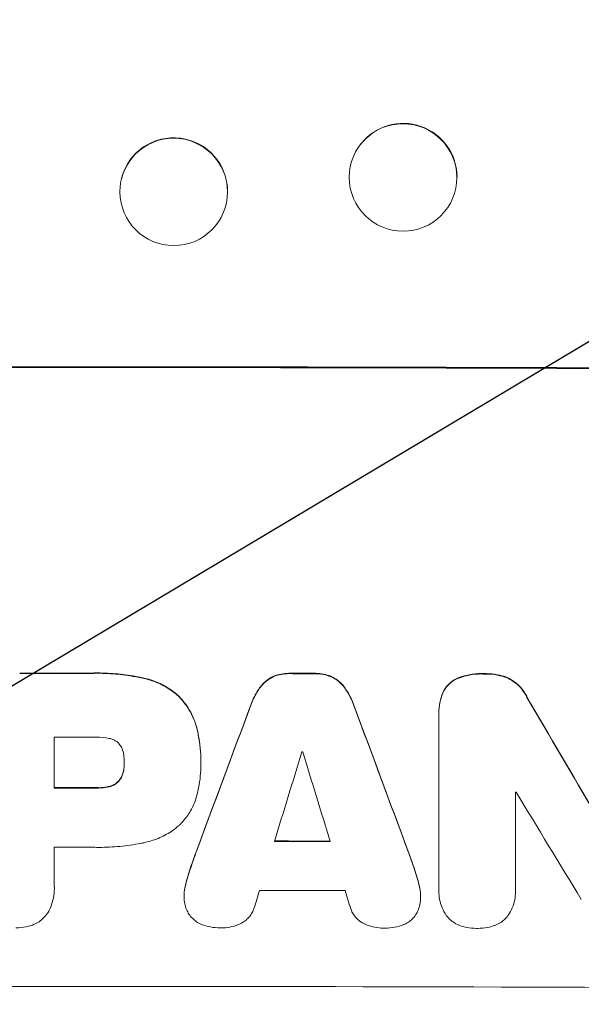
# Model space of a CAD drawing. Units: millimetres. Extents: x -3715 to 4825, y -3892 to 4442.
# Drawn here: x -1692 to -1613, y -2321 to -2184 of the extents above; entities that cross this region are included whole.
import ezdxf

# ---------------------------------------------------------------- set-up
doc = ezdxf.new("R2010")
doc.units = ezdxf.units.MM
doc.header["$LTSCALE"] = 20
doc.linetypes.add('HIDDEN', pattern=[9.525, 6.35, -3.175])
doc.layers.add('2d', color=230, linetype='Continuous')
doc.layers.add('EN-Free_Space_Hatch', color=10, linetype='HIDDEN')

msp = doc.modelspace()

# ---------------------------------------------------------------- hatches: boundary and pattern name
at = {"layer": 'EN-Free_Space_Hatch'}
h = msp.add_hatch(dxfattribs=at)
h.set_pattern_fill('ANSI31', color=256, scale=100)
h.set_pattern_definition([(30.8695, (-490.08, 2880.6), (-162.905, 272.522), [])])
edge = h.paths.add_edge_path()
edge.add_arc((-490.08, 2880.59), 1000, -14.13045, 165.86955, ccw=False)
edge.add_line((479.66, 2636.46), (217.44, 1594.84))
edge.add_line((217.44, 1594.84), (373.59, 1324.38))
edge.add_arc((-492.44, 824.38), 1000, -81.64141, 30, ccw=False)
edge.add_arc((-1269.99, -549.99), 1000, 0, 22.64328, ccw=False)
edge.add_line((-269.99, -549.99), (-269.99, -2391.73))
edge.add_arc((-1269.99, -2391.73), 1000, 270, 360, ccw=False)
edge.add_line((-1269.99, -3391.73), (-1686.09, -3391.73))
edge.add_arc((-1686.09, -2391.73), 1000, 180, 270, ccw=False)
edge.add_line((-2686.09, -2391.73), (-2686.09, -549.99))
edge.add_arc((-1686.09, -549.99), 1000, 90, 180, ccw=False)
edge.add_line((-1686.09, 450.01), (-1431, 450.01))
edge.add_line((-1431, 450.01), (-1514.61, 594.84))
edge.add_arc((217.44, 1594.84), 2000, 165.86955, 210, ccw=False)
edge.add_line((-1722.05, 2083.1), (-1459.82, 3124.72))

# ---------------------------------------------------------------- linework, layer by layer
at = {"layer": '2d', "lineweight": 0}
for p, q in [((-1644, -2201.36), (-1644.04, -2201.41)), ((-1677.35, -2206.1), (-1677.36, -2206.15)), ((-1662.83, -2209.89), (-1662.84, -2209.94)), ((-1632.18, -2210.62), (-1632.22, -2210.67)), ((-1633.13, -2280.68), (-1633.13, -2280.73)), ((-1633.13, -2305.28), (-1633.13, -2280.97)), ((-1686.75, -2284.14), (-1686.75, -2291.22)), ((-1676.99, -2287.7), (-1676.99, -2287.75)), ((-1666.31, -2287.48), (-1666.31, -2287.53)), ((-1666.31, -2287.86), (-1666.31, -2287.91)), ((-1622.47, -2291.79), (-1622.47, -2305.3)), ((-1686.75, -2299.5), (-1686.75, -2305.02)), ((-1686.74, -2305.23), (-1686.74, -2305.28)), ((-1668.65, -2306.28), (-1668.65, -2306.34)), ((-1635.68, -2306.35), (-1635.68, -2306.4)), ((-1633.14, -2305.55), (-1633.14, -2305.61)), ((-1622.45, -2305.65), (-1622.45, -2305.71))]:
    msp.add_line(p, q, dxfattribs=at)
for centre, major_axis, ratio, start_param, end_param in [((-1638.09, -2205.99), (-5.91, 4.63), 0.997494, -2.478077, 0), ((-1670.09, -2207.99), (7.26, -1.89), 0.99834, 0.25487, 3.141593), ((-1686.09, -2290.02), (-1100, 0), 0.052336, -1.683074, -1.458518), ((-1686.09, -2332.65), (-1098, 0), 0.052336, -1.574823, -1.565805), ((-1686.09, -2332.66), (-1098, 0), 0.052336, -1.603316, -1.600088), ((-1686.09, -2224.27), (-1097.71, 1879.14), 0.013322, -1.616189, -1.607405), ((-1686.09, -2409.05), (-1097.84, -2955.93), 0.006346, -1.612236, -1.605376), ((-1686.09, -2226.52), (-1097.84, 2953.73), 0.006354, -1.598016, -1.591147), ((-1686.09, -2341.55), (-1097, 0), 0.052336, -1.575233, -1.570196), ((-1686.09, -2454.19), (1096.88, 3583.99), 0.004483, 1.52527, 1.528764), ((-1686.09, -2343.55), (-1097, 0), 0.052336, -1.601769, -1.601675), ((-1686.09, -2233.14), (1096.88, -3565.97), 0.004525, 1.551021, 1.554533), ((-1686.09, -2348.64), (-1098, 0), 0.052336, -1.575711, -1.570196), ((-1686.09, -2349.11), (-1097, 0), 0.052336, -1.628914, -1.628826), ((-1686.09, -2244.4), (1096.7, -1803.47), 0.014136, 1.527615, 1.535921), ((-1686.09, -2356.91), (-1097, 0), 0.052336, -1.575188, -1.570196), ((-1686.09, -2356.06), (-1098, 0), 0.052336, -1.605234, -1.598171), ((-1686.09, -2451.81), (1096.88, 3487.06), 0.004713, 1.530312, 1.531036), ((-1686.09, -2362.91), (-1097, 0), 0.052336, -1.607164, -1.596298), ((-1686.09, -2234.26), (1096.88, -3538.83), 0.004588, 1.548517, 1.549231), ((-1686.09, -2376.37), (-1098, 0), 0.052336, -1.68328, -1.458313)]:
    msp.add_ellipse(centre, major_axis=major_axis, ratio=ratio, start_param=start_param, end_param=end_param, dxfattribs=at)
at = {"layer": '2d', "lineweight": 0, "extrusion": (0, 0, -1)}
for centre, major_axis, ratio, start_param, end_param in [((-1638.13, -2206.04), (-5.91, 4.63), 0.997494, -0.665803, 5.617382), ((-1670.1, -2208.05), (-7.26, 1.89), 0.99834, -0.255632, 6.027553), ((-1686.09, -2290.02), (1098, 0), 0.052336, -1.68328, -1.458313), ((-1686.09, -2332.65), (1097, 0), 0.052336, -1.575792, -1.566766), ((-1686.09, -2332.66), (1097, 0), 0.052336, -1.541478, -1.538247), ((-1686.09, -2224.27), (1096.71, -1877.43), 0.013322, -1.534133, -1.525341), ((-1686.09, -2409.05), (1096.84, 2953.24), 0.006346, -1.5362, -1.529334), ((-1686.09, -2226.52), (1096.84, -2951.04), 0.006354, -1.550412, -1.543536), ((-1686.09, -2348.64), (1097, 0), 0.052336, -1.571397, -1.565877), ((-1686.09, -2356.06), (1097, 0), 0.052336, -1.543411, -1.536312)]:
    msp.add_ellipse(centre, major_axis=major_axis, ratio=ratio, start_param=start_param, end_param=end_param, dxfattribs=at)
at = {"layer": '2d', "lineweight": 0}
for points, knots in [([(-1674.24, -2275.89), (-1674.5, -2275.83), (-1674.77, -2275.78), (-1675.99, -2275.54), (-1676.94, -2275.4), (-1678.85, -2275.22), (-1679.79, -2275.17), (-1681.04, -2275.17), (-1681.35, -2275.18), (-1681.67, -2275.19)], [127.467338, 127.467338, 127.467338, 127.467338, 128.235226, 128.235226, 131.023029, 131.023029, 133.810833, 133.810833, 134.750682, 134.750682, 134.750682, 134.750682]), ([(-1681.67, -2275.24), (-1681.35, -2275.23), (-1681.04, -2275.22), (-1679.79, -2275.22), (-1678.85, -2275.27), (-1676.94, -2275.45), (-1675.99, -2275.59), (-1674.77, -2275.83), (-1674.5, -2275.88), (-1674.24, -2275.94)], [43.662092, 43.662092, 43.662092, 43.662092, 44.601941, 44.601941, 47.389802, 47.389802, 50.177663, 50.177663, 50.945443, 50.945443, 50.945443, 50.945443]), ([(-1669.35, -2278.45), (-1669.74, -2278.09), (-1670.17, -2277.74), (-1671.21, -2277.05), (-1671.83, -2276.71), (-1673.05, -2276.21), (-1673.64, -2276.02), (-1674.24, -2275.89)], [39.996982, 39.996982, 39.996982, 39.996982, 41.58604, 41.58604, 43.566388, 43.566388, 45.318166, 45.318166, 45.318166, 45.318166]), ([(-1674.24, -2275.94), (-1673.64, -2276.07), (-1673.05, -2276.26), (-1671.83, -2276.77), (-1671.21, -2277.1), (-1670.17, -2277.8), (-1669.74, -2278.14), (-1669.35, -2278.5)], [18.050905, 18.050905, 18.050905, 18.050905, 19.802764, 19.802764, 21.783154, 21.783154, 23.372091, 23.372091, 23.372091, 23.372091]), ([(-1656.21, -2275.65), (-1656.44, -2275.76), (-1656.66, -2275.88), (-1657.13, -2276.2), (-1657.36, -2276.39), (-1657.72, -2276.75), (-1657.86, -2276.91), (-1658, -2277.09)], [22.972573, 22.972573, 22.972573, 22.972573, 23.697996, 23.697996, 24.575763, 24.575763, 25.215787, 25.215787, 25.215787, 25.215787]), ([(-1658, -2277.14), (-1657.86, -2276.96), (-1657.72, -2276.8), (-1657.36, -2276.44), (-1657.13, -2276.25), (-1656.66, -2275.94), (-1656.44, -2275.81), (-1656.21, -2275.7)], [2.870215, 2.870215, 2.870215, 2.870215, 3.50992, 3.50992, 4.387771, 4.387771, 5.11343, 5.11343, 5.11343, 5.11343]), ([(-1653.93, -2275.22), (-1653.97, -2275.22), (-1654.01, -2275.22), (-1654.39, -2275.22), (-1654.75, -2275.25), (-1655.47, -2275.39), (-1655.83, -2275.5), (-1656.18, -2275.64), (-1656.19, -2275.65), (-1656.21, -2275.65)], [24.928066, 24.928066, 24.928066, 24.928066, 25.044781, 25.044781, 26.088488, 26.088488, 27.132196, 27.132196, 27.171519, 27.171519, 27.171519, 27.171519]), ([(-1656.21, -2275.7), (-1656.19, -2275.7), (-1656.18, -2275.69), (-1655.83, -2275.55), (-1655.47, -2275.44), (-1654.75, -2275.3), (-1654.39, -2275.27), (-1654.01, -2275.27), (-1653.97, -2275.27), (-1653.93, -2275.27)], [6.221186, 6.221186, 6.221186, 6.221186, 6.260689, 6.260689, 7.304301, 7.304301, 8.347913, 8.347913, 8.464627, 8.464627, 8.464627, 8.464627]), ([(-1648.13, -2275.67), (-1648.14, -2275.66), (-1648.16, -2275.65), (-1648.51, -2275.5), (-1648.87, -2275.4), (-1649.57, -2275.26), (-1649.93, -2275.23), (-1650.31, -2275.22), (-1650.35, -2275.22), (-1650.39, -2275.23)], [22.585124, 22.585124, 22.585124, 22.585124, 22.6389, 22.6389, 23.668149, 23.668149, 24.697397, 24.697397, 24.81631, 24.81631, 24.81631, 24.81631]), ([(-1650.39, -2275.28), (-1650.35, -2275.28), (-1650.31, -2275.28), (-1649.93, -2275.28), (-1649.57, -2275.31), (-1648.87, -2275.45), (-1648.51, -2275.56), (-1648.16, -2275.7), (-1648.14, -2275.71), (-1648.13, -2275.72)], [8.113175, 8.113175, 8.113175, 8.113175, 8.232089, 8.232089, 9.261338, 9.261338, 10.290588, 10.290588, 10.344364, 10.344364, 10.344364, 10.344364]), ([(-1646.34, -2277.11), (-1646.47, -2276.93), (-1646.61, -2276.76), (-1646.97, -2276.4), (-1647.21, -2276.21), (-1647.67, -2275.9), (-1647.89, -2275.77), (-1648.13, -2275.67)], [16.917004, 16.917004, 16.917004, 16.917004, 17.558166, 17.558166, 18.436267, 18.436267, 19.159543, 19.159543, 19.159543, 19.159543]), ([(-1648.13, -2275.72), (-1647.89, -2275.82), (-1647.67, -2275.95), (-1647.21, -2276.26), (-1646.97, -2276.46), (-1646.61, -2276.82), (-1646.47, -2276.98), (-1646.34, -2277.16)], [8.934275, 8.934275, 8.934275, 8.934275, 9.657552, 9.657552, 10.535653, 10.535653, 11.176816, 11.176816, 11.176816, 11.176816]), ([(-1630.28, -2275.79), (-1630.34, -2275.81), (-1630.39, -2275.83), (-1630.7, -2275.96), (-1630.94, -2276.09), (-1631.38, -2276.38), (-1631.58, -2276.55), (-1631.94, -2276.91), (-1632.11, -2277.12), (-1632.39, -2277.53), (-1632.51, -2277.73), (-1632.6, -2277.95)], [19.736273, 19.736273, 19.736273, 19.736273, 19.90277, 19.90277, 20.668729, 20.668729, 21.434687, 21.434687, 22.199549, 22.199549, 22.863743, 22.863743, 22.863743, 22.863743]), ([(-1632.6, -2278), (-1632.5, -2277.79), (-1632.39, -2277.58), (-1632.11, -2277.17), (-1631.94, -2276.96), (-1631.58, -2276.6), (-1631.38, -2276.44), (-1630.93, -2276.14), (-1630.69, -2276.01), (-1630.39, -2275.89), (-1630.34, -2275.87), (-1630.28, -2275.85)], [1.630424, 1.630424, 1.630424, 1.630424, 2.295344, 2.295344, 3.060458, 3.060458, 3.826166, 3.826166, 4.591873, 4.591873, 4.757892, 4.757892, 4.757892, 4.757892]), ([(-1626.85, -2275.27), (-1626.95, -2275.27), (-1627.06, -2275.26), (-1627.74, -2275.26), (-1628.35, -2275.32), (-1629.4, -2275.52), (-1629.84, -2275.64), (-1630.28, -2275.79)], [41.827697, 41.827697, 41.827697, 41.827697, 42.132218, 42.132218, 43.8882, 43.8882, 45.199253, 45.199253, 45.199253, 45.199253]), ([(-1630.28, -2275.85), (-1629.84, -2275.69), (-1629.4, -2275.57), (-1628.35, -2275.37), (-1627.74, -2275.31), (-1627.06, -2275.32), (-1626.95, -2275.32), (-1626.85, -2275.32)], [10.97522, 10.97522, 10.97522, 10.97522, 12.286277, 12.286277, 14.042262, 14.042262, 14.346783, 14.346783, 14.346783, 14.346783]), ([(-1623.62, -2275.81), (-1624.06, -2275.64), (-1624.51, -2275.51), (-1625.5, -2275.32), (-1626.03, -2275.27), (-1626.65, -2275.26), (-1626.75, -2275.27), (-1626.85, -2275.27)], [34.361321, 34.361321, 34.361321, 34.361321, 35.691808, 35.691808, 37.245152, 37.245152, 37.545819, 37.545819, 37.545819, 37.545819]), ([(-1626.85, -2275.32), (-1626.75, -2275.32), (-1626.65, -2275.32), (-1626.03, -2275.32), (-1625.5, -2275.37), (-1624.51, -2275.57), (-1624.06, -2275.7), (-1623.62, -2275.86)], [12.112956, 12.112956, 12.112956, 12.112956, 12.413623, 12.413623, 13.966972, 13.966972, 15.297462, 15.297462, 15.297462, 15.297462]), ([(-1620.89, -2278.43), (-1621, -2278.22), (-1621.12, -2278.02), (-1621.46, -2277.51), (-1621.7, -2277.23), (-1622.2, -2276.72), (-1622.49, -2276.48), (-1623.06, -2276.1), (-1623.33, -2275.94), (-1623.62, -2275.81)], [19.776566, 19.776566, 19.776566, 19.776566, 20.444156, 20.444156, 21.519813, 21.519813, 22.596435, 22.596435, 23.483263, 23.483263, 23.483263, 23.483263]), ([(-1623.62, -2275.86), (-1623.33, -2275.99), (-1623.06, -2276.15), (-1622.49, -2276.53), (-1622.2, -2276.77), (-1621.7, -2277.28), (-1621.46, -2277.57), (-1621.12, -2278.07), (-1621, -2278.27), (-1620.89, -2278.48)], [10.951188, 10.951188, 10.951188, 10.951188, 11.839345, 11.839345, 12.916433, 12.916433, 13.991627, 13.991627, 14.657896, 14.657896, 14.657896, 14.657896]), ([(-1658, -2277.09), (-1658.08, -2277.2), (-1658.16, -2277.32), (-1658.6, -2277.97), (-1658.91, -2278.54), (-1659.23, -2279.31), (-1659.29, -2279.47), (-1659.35, -2279.63)], [53.070769, 53.070769, 53.070769, 53.070769, 53.478815, 53.478815, 55.322494, 55.322494, 55.812445, 55.812445, 55.812445, 55.812445]), ([(-1659.35, -2279.68), (-1659.29, -2279.52), (-1659.23, -2279.36), (-1658.91, -2278.6), (-1658.6, -2278.02), (-1658.16, -2277.37), (-1658.08, -2277.25), (-1658, -2277.14)], [3.197407, 3.197407, 3.197407, 3.197407, 3.687358, 3.687358, 5.531037, 5.531037, 5.939083, 5.939083, 5.939083, 5.939083]), ([(-1644.98, -2279.65), (-1645.04, -2279.49), (-1645.1, -2279.33), (-1645.42, -2278.57), (-1645.73, -2277.99), (-1646.16, -2277.34), (-1646.25, -2277.22), (-1646.34, -2277.11)], [32.387192, 32.387192, 32.387192, 32.387192, 32.882537, 32.882537, 34.70898, 34.70898, 35.129905, 35.129905, 35.129905, 35.129905]), ([(-1646.34, -2277.16), (-1646.25, -2277.28), (-1646.16, -2277.39), (-1645.73, -2278.05), (-1645.42, -2278.62), (-1645.1, -2279.38), (-1645.04, -2279.54), (-1644.98, -2279.71)], [23.329405, 23.329405, 23.329405, 23.329405, 23.750331, 23.750331, 25.576774, 25.576774, 26.072119, 26.072119, 26.072119, 26.072119]), ([(-1666.83, -2283.05), (-1666.95, -2282.53), (-1667.11, -2282.02), (-1667.57, -2280.93), (-1667.87, -2280.35), (-1668.57, -2279.32), (-1668.94, -2278.86), (-1669.35, -2278.45)], [31.427035, 31.427035, 31.427035, 31.427035, 32.94448, 32.94448, 34.774732, 34.774732, 36.495118, 36.495118, 36.495118, 36.495118]), ([(-1669.35, -2278.5), (-1668.94, -2278.92), (-1668.57, -2279.38), (-1667.87, -2280.4), (-1667.57, -2280.98), (-1667.11, -2282.07), (-1666.95, -2282.58), (-1666.83, -2283.1)], [22.072837, 22.072837, 22.072837, 22.072837, 23.793336, 23.793336, 25.62355, 25.62355, 27.140921, 27.140921, 27.140921, 27.140921]), ([(-1632.6, -2277.95), (-1632.77, -2278.38), (-1632.91, -2278.83), (-1633.09, -2279.75), (-1633.13, -2280.22), (-1633.13, -2280.68)], [-2.688645, -2.688645, -2.688645, -2.688645, -1.37432, -1.37432, 0, 0, 0, 0]), ([(-1633.13, -2280.97), (-1633.13, -2280.89), (-1633.13, -2280.81), (-1633.13, -2280.73), (-1633.13, -2280.27), (-1633.09, -2279.8), (-1632.91, -2278.88), (-1632.77, -2278.43), (-1632.6, -2278)], [-0.240469, -0.240469, -0.240469, -0.240469, 0, 0, 0, 1.374798, 1.374798, 2.688704, 2.688704, 2.688704, 2.688704]), ([(-1666.31, -2287.48), (-1666.31, -2286.27), (-1666.43, -2285.02), (-1666.72, -2283.53), (-1666.77, -2283.29), (-1666.83, -2283.05)], [58.083373, 58.083373, 58.083373, 58.083373, 61.713589, 61.713589, 62.421454, 62.421454, 62.421454, 62.421454]), ([(-1666.83, -2283.1), (-1666.77, -2283.34), (-1666.72, -2283.59), (-1666.43, -2285.07), (-1666.31, -2286.32), (-1666.31, -2287.59), (-1666.31, -2287.65), (-1666.31, -2287.72)], [53.745294, 53.745294, 53.745294, 53.745294, 54.453164, 54.453164, 58.083376, 58.083376, 58.270169, 58.270169, 58.270169, 58.270169]), ([(-1679.08, -2284.31), (-1679.69, -2284.19), (-1680.3, -2284.13), (-1681.01, -2284.13), (-1681.11, -2284.14), (-1681.22, -2284.14)], [42.669146, 42.669146, 42.669146, 42.669146, 44.45714, 44.45714, 44.776005, 44.776005, 44.776005, 44.776005]), ([(-1677.74, -2285.01), (-1677.75, -2285), (-1677.76, -2285), (-1677.87, -2284.88), (-1678, -2284.78), (-1678.27, -2284.6), (-1678.41, -2284.52), (-1678.72, -2284.39), (-1678.87, -2284.34), (-1679.05, -2284.31), (-1679.06, -2284.31), (-1679.08, -2284.31)], [9.246192, 9.246192, 9.246192, 9.246192, 9.277038, 9.277038, 9.740894, 9.740894, 10.204751, 10.204751, 10.668607, 10.668607, 10.710232, 10.710232, 10.710232, 10.710232]), ([(-1677.07, -2286.55), (-1677.08, -2286.47), (-1677.1, -2286.39), (-1677.15, -2286.13), (-1677.2, -2285.95), (-1677.35, -2285.6), (-1677.44, -2285.43), (-1677.61, -2285.18), (-1677.67, -2285.09), (-1677.74, -2285.01)], [8.899952, 8.899952, 8.899952, 8.899952, 9.131179, 9.131179, 9.668303, 9.668303, 10.205427, 10.205427, 10.524717, 10.524717, 10.524717, 10.524717]), ([(-1676.99, -2287.75), (-1676.99, -2287.72), (-1676.99, -2287.7), (-1676.99, -2287.31), (-1677.02, -2286.93), (-1677.07, -2286.55)], [21.906338, 21.906338, 21.906338, 21.906338, 21.981248, 21.981248, 23.082221, 23.082221, 23.082221, 23.082221]), ([(-1677.07, -2288.74), (-1677.08, -2288.78), (-1677.09, -2288.83), (-1677.14, -2289.06), (-1677.19, -2289.26), (-1677.35, -2289.62), (-1677.44, -2289.8), (-1677.61, -2290.05), (-1677.68, -2290.14), (-1677.74, -2290.22)], [9.41459, 9.41459, 9.41459, 9.41459, 9.547864, 9.547864, 10.109499, 10.109499, 10.671134, 10.671134, 10.980643, 10.980643, 10.980643, 10.980643]), ([(-1677.74, -2290.27), (-1677.68, -2290.19), (-1677.61, -2290.1), (-1677.44, -2289.85), (-1677.35, -2289.67), (-1677.19, -2289.31), (-1677.14, -2289.12), (-1677.09, -2288.88), (-1677.08, -2288.83), (-1677.07, -2288.79)], [6.991815, 6.991815, 6.991815, 6.991815, 7.301315, 7.301315, 7.862953, 7.862953, 8.424591, 8.424591, 8.557868, 8.557868, 8.557868, 8.557868]), ([(-1677.07, -2288.79), (-1677.02, -2288.45), (-1676.99, -2288.11), (-1676.99, -2287.77), (-1676.99, -2287.76), (-1676.99, -2287.75)], [16.815346, 16.815346, 16.815346, 16.815346, 17.802865, 17.802865, 17.837061, 17.837061, 17.837061, 17.837061]), ([(-1666.31, -2287.72), (-1666.31, -2287.78), (-1666.31, -2287.85), (-1666.31, -2288.99), (-1666.41, -2290.11), (-1666.69, -2291.51), (-1666.75, -2291.8), (-1666.83, -2292.09)], [51.750604, 51.750604, 51.750604, 51.750604, 51.941877, 51.941877, 55.188244, 55.188244, 56.04104, 56.04104, 56.04104, 56.04104]), ([(-1679.08, -2291), (-1679.17, -2291.02), (-1679.27, -2291.04), (-1679.76, -2291.14), (-1680.15, -2291.18), (-1680.59, -2291.18), (-1680.64, -2291.17), (-1680.69, -2291.17)], [26.077532, 26.077532, 26.077532, 26.077532, 26.359768, 26.359768, 27.505855, 27.505855, 27.661402, 27.661402, 27.661402, 27.661402]), ([(-1680.69, -2291.23), (-1680.64, -2291.23), (-1680.59, -2291.23), (-1680.15, -2291.23), (-1679.76, -2291.19), (-1679.27, -2291.1), (-1679.17, -2291.07), (-1679.08, -2291.05)], [9.012998, 9.012998, 9.012998, 9.012998, 9.168545, 9.168545, 10.314641, 10.314641, 10.596869, 10.596869, 10.596869, 10.596869]), ([(-1677.74, -2290.22), (-1677.77, -2290.25), (-1677.8, -2290.27), (-1677.94, -2290.42), (-1678.07, -2290.53), (-1678.36, -2290.72), (-1678.51, -2290.8), (-1678.81, -2290.92), (-1678.94, -2290.97), (-1679.08, -2291)], [9.779534, 9.779534, 9.779534, 9.779534, 9.895265, 9.895265, 10.390033, 10.390033, 10.8848, 10.8848, 11.281676, 11.281676, 11.281676, 11.281676]), ([(-1679.08, -2291.05), (-1678.94, -2291.02), (-1678.81, -2290.98), (-1678.51, -2290.85), (-1678.36, -2290.77), (-1678.07, -2290.58), (-1677.94, -2290.47), (-1677.8, -2290.33), (-1677.77, -2290.3), (-1677.74, -2290.27)], [4.550756, 4.550756, 4.550756, 4.550756, 4.947632, 4.947632, 5.442399, 5.442399, 5.937167, 5.937167, 6.052898, 6.052898, 6.052898, 6.052898]), ([(-1666.83, -2292.09), (-1666.94, -2292.53), (-1667.08, -2292.97), (-1667.48, -2293.94), (-1667.77, -2294.47), (-1668.43, -2295.46), (-1668.81, -2295.91), (-1669.25, -2296.35), (-1669.3, -2296.4), (-1669.35, -2296.44)], [29.238355, 29.238355, 29.238355, 29.238355, 30.53042, 30.53042, 32.226555, 32.226555, 33.922689, 33.922689, 34.118845, 34.118845, 34.118845, 34.118845]), ([(-1669.35, -2296.44), (-1669.68, -2296.74), (-1670.04, -2297.02), (-1671, -2297.66), (-1671.62, -2297.99), (-1672.91, -2298.52), (-1673.57, -2298.72), (-1674.24, -2298.86)], [40.401319, 40.401319, 40.401319, 40.401319, 41.716935, 41.716935, 43.703518, 43.703518, 45.650266, 45.650266, 45.650266, 45.650266]), ([(-1674.24, -2298.86), (-1674.39, -2298.89), (-1674.54, -2298.92), (-1675.66, -2299.14), (-1676.64, -2299.28), (-1678.58, -2299.46), (-1679.55, -2299.51), (-1680.75, -2299.51), (-1681.01, -2299.5), (-1681.27, -2299.5)], [130.386103, 130.386103, 130.386103, 130.386103, 130.821498, 130.821498, 133.665597, 133.665597, 136.509696, 136.509696, 137.281713, 137.281713, 137.281713, 137.281713]), ([(-1666.88, -2299.89), (-1666.91, -2299.98), (-1666.95, -2300.07), (-1667.26, -2300.93), (-1667.53, -2301.7), (-1667.8, -2302.48)], [75.239542, 75.239542, 75.239542, 75.239542, 75.50533, 75.50533, 77.791263, 77.791263, 77.791263, 77.791263]), ([(-1686.75, -2305.02), (-1686.74, -2305.11), (-1686.74, -2305.19), (-1686.74, -2305.7), (-1686.78, -2306.13), (-1686.95, -2306.99), (-1687.08, -2307.42), (-1687.36, -2308.1), (-1687.49, -2308.37), (-1687.64, -2308.62)], [19.841289, 19.841289, 19.841289, 19.841289, 20.102895, 20.102895, 21.359309, 21.359309, 22.615723, 22.615723, 23.449736, 23.449736, 23.449736, 23.449736]), ([(-1668.49, -2304.93), (-1668.51, -2305), (-1668.52, -2305.07), (-1668.61, -2305.53), (-1668.65, -2305.91), (-1668.65, -2306.28)], [-1.330999, -1.330999, -1.330999, -1.330999, -1.118073, -1.118073, 0, 0, 0, 0]), ([(-1668.63, -2306.82), (-1668.64, -2306.65), (-1668.65, -2306.49), (-1668.65, -2306.34), (-1668.65, -2305.96), (-1668.61, -2305.58), (-1668.52, -2305.12), (-1668.51, -2305.05), (-1668.49, -2304.98)], [-0.473545, -0.473545, -0.473545, -0.473545, 0, 0, 0, 1.118073, 1.118073, 1.330999, 1.330999, 1.330999, 1.330999]), ([(-1635.68, -2306.35), (-1635.68, -2305.97), (-1635.72, -2305.58), (-1635.81, -2305.12), (-1635.83, -2305.05), (-1635.84, -2304.98)], [18.301566, 18.301566, 18.301566, 18.301566, 19.445186, 19.445186, 19.6447, 19.6447, 19.6447, 19.6447]), ([(-1635.84, -2305.03), (-1635.83, -2305.1), (-1635.81, -2305.17), (-1635.72, -2305.63), (-1635.68, -2306.02), (-1635.68, -2306.56), (-1635.69, -2306.71), (-1635.7, -2306.87)], [16.958464, 16.958464, 16.958464, 16.958464, 17.158238, 17.158238, 18.30158, 18.30158, 18.763221, 18.763221, 18.763221, 18.763221]), ([(-1632.05, -2309.08), (-1632.07, -2309.05), (-1632.08, -2309.02), (-1632.33, -2308.66), (-1632.52, -2308.3), (-1632.83, -2307.56), (-1632.95, -2307.17), (-1633.1, -2306.38), (-1633.14, -2305.99), (-1633.14, -2305.61), (-1633.14, -2305.5), (-1633.13, -2305.39), (-1633.13, -2305.28)], [-3.528687, -3.528687, -3.528687, -3.528687, -3.435461, -3.435461, -2.290307, -2.290307, -1.145154, -1.145154, 0, 0, 0, 0.327926, 0.327926, 0.327926, 0.327926]), ([(-1622.47, -2305.3), (-1622.46, -2305.44), (-1622.45, -2305.57), (-1622.45, -2306.07), (-1622.49, -2306.45), (-1622.63, -2307.2), (-1622.75, -2307.58), (-1623.05, -2308.29), (-1623.23, -2308.64), (-1623.48, -2309), (-1623.51, -2309.05), (-1623.55, -2309.1)], [17.201925, 17.201925, 17.201925, 17.201925, 17.59845, 17.59845, 18.697961, 18.697961, 19.797472, 19.797472, 20.896983, 20.896983, 21.06706, 21.06706, 21.06706, 21.06706]), ([(-1667.97, -2308.83), (-1668.1, -2308.62), (-1668.21, -2308.4), (-1668.42, -2307.91), (-1668.5, -2307.63), (-1668.59, -2307.18), (-1668.62, -2306.99), (-1668.63, -2306.82)], [-2.319423, -2.319423, -2.319423, -2.319423, -1.623081, -1.623081, -0.811541, -0.811541, -0.284654, -0.284654, -0.284654, -0.284654]), ([(-1658.91, -2308.04), (-1658.94, -2308.12), (-1658.97, -2308.21), (-1659.09, -2308.51), (-1659.2, -2308.71), (-1659.46, -2309.1), (-1659.61, -2309.27), (-1659.92, -2309.59), (-1660.1, -2309.73), (-1660.44, -2309.96), (-1660.59, -2310.05), (-1660.76, -2310.12)], [11.693852, 11.693852, 11.693852, 11.693852, 11.946813, 11.946813, 12.610449, 12.610449, 13.274086, 13.274086, 13.937911, 13.937911, 14.442968, 14.442968, 14.442968, 14.442968]), ([(-1635.7, -2306.87), (-1635.71, -2307.06), (-1635.74, -2307.25), (-1635.83, -2307.73), (-1635.92, -2308.01), (-1636.11, -2308.49), (-1636.22, -2308.69), (-1636.33, -2308.88)], [13.40686, 13.40686, 13.40686, 13.40686, 13.972643, 13.972643, 14.794191, 14.794191, 15.434668, 15.434668, 15.434668, 15.434668]), ([(-1687.64, -2308.62), (-1687.66, -2308.65), (-1687.68, -2308.68), (-1687.86, -2308.95), (-1688.04, -2309.17), (-1688.42, -2309.55), (-1688.64, -2309.73), (-1689.11, -2310.04), (-1689.36, -2310.18), (-1689.74, -2310.33), (-1689.85, -2310.37), (-1689.96, -2310.41)], [15.311043, 15.311043, 15.311043, 15.311043, 15.418105, 15.418105, 16.22958, 16.22958, 17.041058, 17.041058, 17.852537, 17.852537, 18.183197, 18.183197, 18.183197, 18.183197]), ([(-1666.23, -2310.25), (-1666.23, -2310.25), (-1666.24, -2310.25), (-1666.48, -2310.15), (-1666.71, -2310.02), (-1667.13, -2309.74), (-1667.32, -2309.58), (-1667.67, -2309.24), (-1667.83, -2309.04), (-1667.97, -2308.83), (-1667.97, -2308.83), (-1667.97, -2308.83)], [18.90768, 18.90768, 18.90768, 18.90768, 18.917332, 18.917332, 19.644971, 19.644971, 20.37261, 20.37261, 21.100114, 21.100114, 21.102897, 21.102897, 21.102897, 21.102897]), ([(-1643.57, -2310.15), (-1643.74, -2310.07), (-1643.9, -2309.98), (-1644.24, -2309.75), (-1644.41, -2309.61), (-1644.72, -2309.3), (-1644.87, -2309.12), (-1645.12, -2308.74), (-1645.23, -2308.54), (-1645.36, -2308.24), (-1645.39, -2308.15), (-1645.42, -2308.06)], [17.184479, 17.184479, 17.184479, 17.184479, 17.704142, 17.704142, 18.359963, 18.359963, 19.015484, 19.015484, 19.671006, 19.671006, 19.937361, 19.937361, 19.937361, 19.937361]), ([(-1636.33, -2308.88), (-1636.35, -2308.9), (-1636.36, -2308.92), (-1636.51, -2309.14), (-1636.66, -2309.32), (-1636.99, -2309.65), (-1637.17, -2309.8), (-1637.58, -2310.07), (-1637.79, -2310.19), (-1638.03, -2310.28), (-1638.04, -2310.29), (-1638.05, -2310.29)], [13.115445, 13.115445, 13.115445, 13.115445, 13.182508, 13.182508, 13.876185, 13.876185, 14.570235, 14.570235, 15.264286, 15.264286, 15.29846, 15.29846, 15.29846, 15.29846]), ([(-1630.19, -2310.42), (-1630.25, -2310.4), (-1630.31, -2310.37), (-1630.62, -2310.24), (-1630.87, -2310.11), (-1631.33, -2309.8), (-1631.54, -2309.63), (-1631.84, -2309.33), (-1631.95, -2309.21), (-1632.05, -2309.08)], [20.298404, 20.298404, 20.298404, 20.298404, 20.479966, 20.479966, 21.26814, 21.26814, 22.056313, 22.056313, 22.535915, 22.535915, 22.535915, 22.535915]), ([(-1623.55, -2309.1), (-1623.65, -2309.23), (-1623.76, -2309.35), (-1624.06, -2309.65), (-1624.26, -2309.82), (-1624.72, -2310.12), (-1624.96, -2310.25), (-1625.28, -2310.38), (-1625.34, -2310.41), (-1625.41, -2310.43)], [15.092252, 15.092252, 15.092252, 15.092252, 15.577063, 15.577063, 16.356733, 16.356733, 17.136402, 17.136402, 17.333328, 17.333328, 17.333328, 17.333328]), ([(-1689.96, -2310.41), (-1690.21, -2310.49), (-1690.47, -2310.56), (-1691.15, -2310.69), (-1691.57, -2310.73), (-1692.02, -2310.73), (-1692.05, -2310.73), (-1692.09, -2310.73)], [27.506744, 27.506744, 27.506744, 27.506744, 28.260238, 28.260238, 29.488942, 29.488942, 29.591786, 29.591786, 29.591786, 29.591786]), ([(-1663.48, -2310.74), (-1663.53, -2310.74), (-1663.58, -2310.74), (-1664.07, -2310.74), (-1664.53, -2310.7), (-1665.41, -2310.53), (-1665.83, -2310.41), (-1666.23, -2310.25)], [32.07542, 32.07542, 32.07542, 32.07542, 32.220348, 32.220348, 33.562886, 33.562886, 34.783782, 34.783782, 34.783782, 34.783782]), ([(-1660.76, -2310.12), (-1660.87, -2310.18), (-1660.99, -2310.23), (-1661.48, -2310.44), (-1661.88, -2310.55), (-1662.66, -2310.71), (-1663.06, -2310.74), (-1663.46, -2310.74), (-1663.47, -2310.74), (-1663.48, -2310.74)], [24.954102, 24.954102, 24.954102, 24.954102, 25.317286, 25.317286, 26.468176, 26.468176, 27.619067, 27.619067, 27.652861, 27.652861, 27.652861, 27.652861]), ([(-1640.85, -2310.78), (-1640.86, -2310.78), (-1640.87, -2310.78), (-1641.26, -2310.78), (-1641.66, -2310.74), (-1642.45, -2310.58), (-1642.84, -2310.47), (-1643.34, -2310.26), (-1643.46, -2310.21), (-1643.57, -2310.15)], [27.683695, 27.683695, 27.683695, 27.683695, 27.710763, 27.710763, 28.865798, 28.865798, 30.020833, 30.020833, 30.381003, 30.381003, 30.381003, 30.381003]), ([(-1638.05, -2310.29), (-1638.46, -2310.45), (-1638.87, -2310.57), (-1639.75, -2310.74), (-1640.2, -2310.78), (-1640.71, -2310.78), (-1640.78, -2310.78), (-1640.85, -2310.78)], [29.084773, 29.084773, 29.084773, 29.084773, 30.311667, 30.311667, 31.629976, 31.629976, 31.839553, 31.839553, 31.839553, 31.839553]), ([(-1627.8, -2310.81), (-1627.84, -2310.81), (-1627.88, -2310.81), (-1628.35, -2310.81), (-1628.79, -2310.77), (-1629.56, -2310.62), (-1629.88, -2310.53), (-1630.19, -2310.42)], [30.924008, 30.924008, 30.924008, 30.924008, 31.037107, 31.037107, 32.331128, 32.331128, 33.267571, 33.267571, 33.267571, 33.267571]), ([(-1625.41, -2310.43), (-1625.72, -2310.54), (-1626.04, -2310.63), (-1626.8, -2310.77), (-1627.25, -2310.81), (-1627.72, -2310.81), (-1627.76, -2310.81), (-1627.8, -2310.81)], [28.768035, 28.768035, 28.768035, 28.768035, 29.705044, 29.705044, 30.997767, 30.997767, 31.119779, 31.119779, 31.119779, 31.119779])]:
    msp.add_open_spline(points, degree=3, knots=knots, dxfattribs=at)
for points in [[(-1676.99, -2287.76), (-1676.99, -2288.08), (-1677.02, -2288.41), (-1677.07, -2288.74)], [(-1676.99, -2287.65), (-1676.99, -2287.66), (-1676.99, -2287.68), (-1676.99, -2287.7)], [(-1666.31, -2287.86), (-1666.31, -2287.8), (-1666.31, -2287.75), (-1666.31, -2287.69)], [(-1667.8, -2302.53), (-1667.5, -2301.66), (-1667.2, -2300.8), (-1666.88, -2299.94)], [(-1636.53, -2302.53), (-1636.82, -2301.66), (-1637.13, -2300.8), (-1637.45, -2299.94)], [(-1637.45, -2299.99), (-1637.13, -2300.85), (-1636.82, -2301.71), (-1636.53, -2302.58)], [(-1667.8, -2302.48), (-1668.08, -2303.28), (-1668.31, -2304.1), (-1668.49, -2304.93)], [(-1668.49, -2304.98), (-1668.31, -2304.15), (-1668.08, -2303.34), (-1667.8, -2302.53)], [(-1635.84, -2304.98), (-1636.02, -2304.15), (-1636.25, -2303.33), (-1636.53, -2302.53)], [(-1636.53, -2302.58), (-1636.25, -2303.39), (-1636.02, -2304.21), (-1635.84, -2305.03)], [(-1686.74, -2305.23), (-1686.74, -2305.14), (-1686.74, -2305.05), (-1686.75, -2304.97)], [(-1633.13, -2305.22), (-1633.13, -2305.33), (-1633.14, -2305.44), (-1633.14, -2305.55)], [(-1622.45, -2305.65), (-1622.45, -2305.52), (-1622.46, -2305.39), (-1622.47, -2305.25)]]:
    msp.add_open_spline(points, degree=3, dxfattribs=at)

doc.saveas('drawing.dxf')
